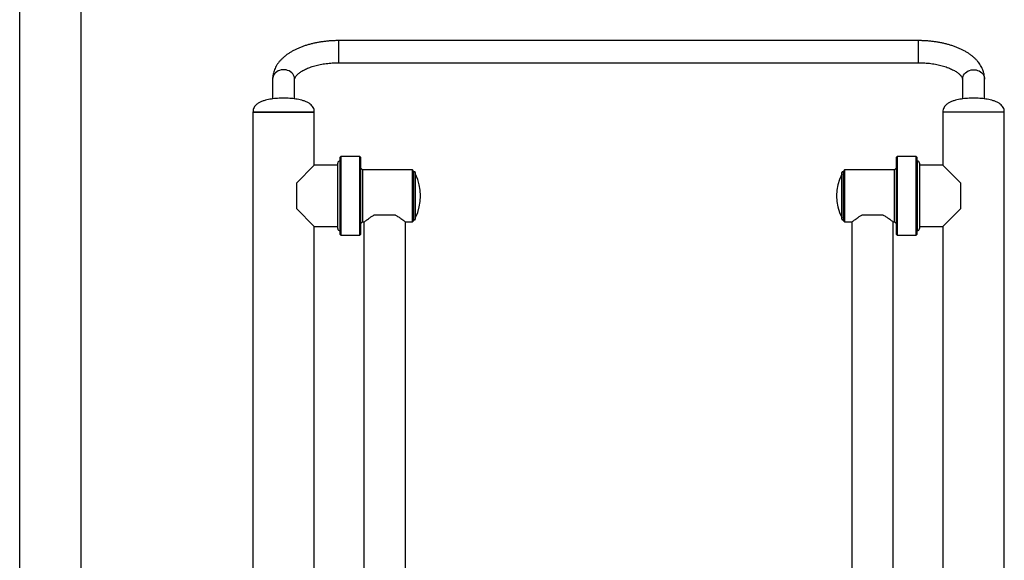
# Model space of a CAD drawing. Extents: x -125347 to -116947, y -84275 to -78335.
# Drawn here: x -122215 to -120788, y -80481 to -79698 of the extents above; entities that cross this region are included whole.
import ezdxf

# ---------------------------------------------------------------- set-up
doc = ezdxf.new("R2010")
doc.units = 0
doc.header["$MEASUREMENT"] = 0
doc.layers.add('FORMAT', color=7, linetype='CONTINUOUS')

msp = doc.modelspace()

# ---------------------------------------------------------------- linework, layer by layer
at = {"layer": 'FORMAT'}
for p, q in [((-122214.9, -79185), (-122214.9, -80837)), ((-122125.9, -80837), (-122125.9, -79185)), ((-120912.4, -79728), (-121752.4, -79728)), ((-121752.4, -79752), (-121752.4, -79728)), ((-120912.4, -79752), (-120912.4, -79728)), ((-121752.4, -79760), (-121752.4, -79752)), ((-120912.4, -79760), (-120912.4, -79752)), ((-121752.4, -79760), (-120912.4, -79760)), ((-121848.4, -79784), (-121848.4, -79812.5)), ((-121816.4, -79812.5), (-121816.4, -79784)), ((-120848.4, -79784), (-120848.4, -79812.5)), ((-120816.4, -79812.5), (-120816.4, -79784)), ((-121876.9, -79831.5), (-121876.9, -80667.5)), ((-121787.9, -79831.5), (-121876.9, -79831.5)), ((-121876.9, -79831.5), (-121832.4, -79831.5)), ((-121832.4, -79831.5), (-121787.9, -79831.5)), ((-121787.9, -79908.5), (-121787.9, -79831.5)), ((-120876.9, -79831.5), (-120876.9, -79908.5)), ((-120787.9, -79831.5), (-120876.9, -79831.5)), ((-120832.4, -79831.5), (-120876.9, -79831.5)), ((-120787.9, -79831.5), (-120832.4, -79831.5)), ((-120787.9, -80667.5), (-120787.9, -79831.5)), ((-121749.4, -79896), (-121750.4, -79897)), ((-121750.4, -80009), (-121750.4, -79897)), ((-121721.9, -79896), (-121749.4, -79896)), ((-121749.4, -79896), (-121749.4, -80010)), ((-121720.9, -79897), (-121721.9, -79896)), ((-121721.9, -79952.6), (-121721.9, -79896)), ((-121720.9, -79897), (-121720.9, -79952.6)), ((-120942.9, -79896), (-120943.9, -79897)), ((-120943.9, -80009), (-120943.9, -79897)), ((-120915.4, -79896), (-120942.9, -79896)), ((-120942.9, -79896), (-120942.9, -80010)), ((-120914.4, -79897), (-120915.4, -79896)), ((-120915.4, -79952.6), (-120915.4, -79896)), ((-120914.4, -79897), (-120914.4, -79952.6)), ((-121787.9, -79908.5), (-121813.9, -79934.5)), ((-121753.9, -79908.5), (-121787.9, -79908.5)), ((-121753.9, -80000.5), (-121753.9, -79905.5)), ((-121750.4, -79902.5), (-121750.9, -79902.5)), ((-121750.9, -79902.5), (-121750.9, -80003.5)), ((-120913.9, -79902.5), (-120914.4, -79902.5)), ((-120913.9, -80003.5), (-120913.9, -79902.5)), ((-120910.9, -79905.5), (-120910.9, -80000.5)), ((-120876.9, -79908.5), (-120910.9, -79908.5)), ((-120850.9, -79934.5), (-120876.9, -79908.5)), ((-121717.9, -79915.5), (-121720.9, -79912.5)), ((-121645.4, -79915.5), (-121717.9, -79915.5)), ((-121717.9, -79915.5), (-121717.9, -79952.8)), ((-121644.4, -79916.5), (-121645.4, -79915.5)), ((-121645.4, -79952.8), (-121645.4, -79915.5)), ((-121644.4, -79916.5), (-121644.4, -79952.8)), ((-121643.9, -79919.2), (-121643.9, -79935.3)), ((-121641.5, -79919.2), (-121641.5, -79935.3)), ((-121023.3, -79972.9), (-121023.3, -79919.2)), ((-121020.9, -79972.9), (-121020.9, -79919.2)), ((-121019.4, -79915.5), (-121020.4, -79916.5)), ((-121020.4, -79989.5), (-121020.4, -79916.5)), ((-120946.9, -79915.5), (-121019.4, -79915.5)), ((-121019.4, -79915.5), (-121019.4, -79990.5)), ((-120943.9, -79912.5), (-120946.9, -79915.5)), ((-120946.9, -79990.5), (-120946.9, -79915.5)), ((-121813.9, -79934.5), (-121813.9, -79971.5)), ((-121643.9, -79935.3), (-121643.9, -79986.8)), ((-121641.5, -79935.3), (-121641.5, -79986.8)), ((-120850.9, -79971.5), (-120850.9, -79934.5)), ((-121721.9, -80010), (-121721.9, -79952.6)), ((-121720.9, -79952.6), (-121720.9, -80009)), ((-121717.9, -79952.8), (-121717.9, -79990.5)), ((-121645.4, -79990.5), (-121645.4, -79952.8)), ((-121644.4, -79952.8), (-121644.4, -79989.5)), ((-120915.4, -80010), (-120915.4, -79952.6)), ((-120914.4, -79952.6), (-120914.4, -80009)), ((-121813.9, -79971.5), (-121787.9, -79997.5)), ((-121023.3, -79986.8), (-121023.3, -79972.9)), ((-121020.9, -79986.8), (-121020.9, -79972.9)), ((-120876.9, -79997.5), (-120850.9, -79971.5)), ((-121787.9, -79997.5), (-121753.9, -79997.5)), ((-121787.9, -80667.5), (-121787.9, -79997.5)), ((-121720.9, -79993.5), (-121717.9, -79990.5)), ((-121717.9, -79990.5), (-121715.3, -79990.5)), ((-121715.9, -79991), (-121715.9, -80671)), ((-121656.4, -79990.5), (-121645.4, -79990.5)), ((-121655.9, -80671), (-121655.9, -79991)), ((-121645.4, -79990.5), (-121644.4, -79989.5)), ((-121020.4, -79989.5), (-121019.4, -79990.5)), ((-121019.4, -79990.5), (-121008.3, -79990.5)), ((-121008.9, -79991), (-121008.9, -80671)), ((-120949.4, -79990.5), (-120946.9, -79990.5)), ((-120948.9, -80671), (-120948.9, -79991)), ((-120946.9, -79990.5), (-120943.9, -79993.5)), ((-120910.9, -79997.5), (-120876.9, -79997.5)), ((-120876.9, -79997.5), (-120876.9, -80667.5)), ((-121750.9, -80003.5), (-121750.4, -80003.5)), ((-121750.4, -80009), (-121749.4, -80010)), ((-121749.4, -80010), (-121721.9, -80010)), ((-121721.9, -80010), (-121720.9, -80009)), ((-120943.9, -80009), (-120942.9, -80010)), ((-120942.9, -80010), (-120915.4, -80010)), ((-120915.4, -80010), (-120914.4, -80009)), ((-120914.4, -80003.5), (-120913.9, -80003.5))]:
    msp.add_line(p, q, dxfattribs=at)
at = {"layer": 'FORMAT', "flags": 128}
for points in [[(-121816.4, -79784), (-121816.5, -79781.9), (-121817.1, -79779.9), (-121817.9, -79778), (-121819.1, -79776.2), (-121820.6, -79774.6), (-121822.4, -79773.2), (-121824.4, -79772), (-121826.5, -79771.1), (-121828.8, -79770.5), (-121831.2, -79770.2), (-121833.6, -79770.2), (-121835.9, -79770.5), (-121838.2, -79771.1), (-121840.4, -79772), (-121842.3, -79773.2), (-121844.1, -79774.6), (-121845.6, -79776.2), (-121846.8, -79778), (-121847.7, -79779.9), (-121848.2, -79781.9), (-121848.4, -79784), (-121848.4, -79784)], [(-120848.4, -79784), (-120848.2, -79781.9), (-120847.7, -79779.9), (-120846.8, -79778), (-120845.6, -79776.2), (-120844.1, -79774.6), (-120842.3, -79773.2), (-120840.4, -79772), (-120838.2, -79771.1), (-120835.9, -79770.5), (-120833.6, -79770.2), (-120831.2, -79770.2), (-120828.8, -79770.5), (-120826.5, -79771.1), (-120824.4, -79772), (-120822.4, -79773.2), (-120820.6, -79774.6), (-120819.1, -79776.2), (-120817.9, -79778), (-120817.1, -79779.9), (-120816.5, -79781.9), (-120816.4, -79784)]]:
    msp.add_lwpolyline(points, dxfattribs=at)
at = {"layer": 'FORMAT'}
for centre, radius, start, end in [((-121750.9, -79905.5), 3, 90, 180), ((-120913.9, -79905.5), 3, 0, 90), ((-121644.4, -79921.8), 0.5, 270, 0), ((-121642.7, -79919.2), 1.2, 0, 180), ((-121702.9, -79953), 69.1, 332.871, 27.129), ((-120961.8, -79953), 69.1, 152.871, 207.129), ((-121022.1, -79919.2), 1.2, 0, 180), ((-121020.4, -79921.8), 0.5, 180, 270), ((-121685.9, -84110.6), 4129.8, 89.7851, 90.2149), ((-120978.9, -84110.6), 4129.8, 89.7851, 90.2149), ((-121644.4, -79984.3), 0.5, 0, 90), ((-121642.7, -79986.8), 1.2, 180, 0), ((-121022.1, -79986.8), 1.2, 180, 0), ((-121020.4, -79984.3), 0.5, 90, 180), ((-121750.9, -80000.5), 3, 180, 270), ((-120913.9, -80000.5), 3, 270, 0)]:
    msp.add_arc(centre, radius, start, end, dxfattribs=at)
for points, knots in [([(-121752.4, -79728), (-121753.3, -79728), (-121756.1, -79728), (-121760.7, -79728.2), (-121766.2, -79728.5), (-121771.5, -79729), (-121776.9, -79729.7), (-121782.1, -79730.6), (-121787.3, -79731.6), (-121792.4, -79732.8), (-121797.3, -79734.1), (-121802.2, -79735.6), (-121806.9, -79737.3), (-121811.4, -79739.2), (-121815.8, -79741.2), (-121819.9, -79743.4), (-121823.9, -79745.8), (-121827.6, -79748.3), (-121831.1, -79751), (-121834.3, -79753.9), (-121837.3, -79756.9), (-121839.9, -79760), (-121842.1, -79763.2), (-121844, -79766.5), (-121845.6, -79769.9), (-121846.8, -79773.3), (-121847.7, -79776.7), (-121848.2, -79780), (-121848.4, -79782.5), (-121848.4, -79783.8), (-121848.4, -79784)], [0, 0, 0, 0, 0.020133, 0.057923, 0.095735, 0.133583, 0.171487, 0.209465, 0.247537, 0.285725, 0.324049, 0.362528, 0.40118, 0.440019, 0.47905, 0.518264, 0.55763, 0.59708, 0.636461, 0.675601, 0.714294, 0.752327, 0.78953, 0.825805, 0.86114, 0.895602, 0.929309, 0.962418, 0.993126, 1, 1, 1, 1]), ([(-120816.4, -79784), (-120816.4, -79783.2), (-120816.4, -79781.3), (-120816.8, -79778.3), (-120817.5, -79775), (-120818.4, -79771.7), (-120819.7, -79768.5), (-120821.3, -79765.4), (-120823.2, -79762.3), (-120825.4, -79759.3), (-120827.9, -79756.4), (-120830.7, -79753.6), (-120833.8, -79750.8), (-120837.2, -79748.2), (-120840.8, -79745.8), (-120844.8, -79743.4), (-120848.9, -79741.2), (-120853.2, -79739.2), (-120857.8, -79737.4), (-120862.5, -79735.7), (-120867.3, -79734.1), (-120872.3, -79732.8), (-120877.3, -79731.6), (-120882.5, -79730.6), (-120887.8, -79729.7), (-120893.1, -79729), (-120898.5, -79728.5), (-120904, -79728.2), (-120908.6, -79728), (-120911.4, -79728), (-120912.4, -79728)], [0, 0, 0, 0, 0.022854, 0.055203, 0.087582, 0.120169, 0.153139, 0.186653, 0.220852, 0.255843, 0.291684, 0.328371, 0.365829, 0.403922, 0.442477, 0.481313, 0.520272, 0.559207, 0.598047, 0.636753, 0.675313, 0.713726, 0.752001, 0.790152, 0.828197, 0.866153, 0.90404, 0.941876, 0.97968, 1, 1, 1, 1]), ([(-121816.4, -79784), (-121816.4, -79783.9), (-121816.4, -79783.6), (-121816.3, -79783.1), (-121816, -79782.3), (-121815.6, -79781.4), (-121815, -79780.4), (-121814.2, -79779.2), (-121813.1, -79777.9), (-121811.7, -79776.5), (-121810, -79775.1), (-121808.1, -79773.7), (-121805.8, -79772.2), (-121803.3, -79770.8), (-121800.6, -79769.4), (-121797.6, -79768.1), (-121794.3, -79766.8), (-121790.9, -79765.6), (-121787.2, -79764.5), (-121783.3, -79763.5), (-121779.2, -79762.6), (-121775.1, -79761.8), (-121770.7, -79761.2), (-121766.3, -79760.7), (-121761.8, -79760.3), (-121757.4, -79760.1), (-121754.2, -79760), (-121752.6, -79760), (-121752.4, -79760)], [0, 0, 0, 0, 0.020837, 0.07306, 0.118083, 0.159084, 0.197705, 0.238588, 0.277969, 0.316619, 0.35501, 0.393392, 0.431898, 0.470633, 0.509654, 0.548983, 0.58862, 0.628552, 0.668758, 0.709211, 0.749883, 0.790743, 0.831763, 0.872912, 0.914163, 0.955487, 0.994701, 1, 1, 1, 1]), ([(-120912.4, -79760), (-120911.6, -79760), (-120909.2, -79760), (-120905.4, -79760.2), (-120900.9, -79760.4), (-120896.4, -79760.9), (-120892, -79761.5), (-120887.7, -79762.2), (-120883.6, -79763), (-120879.6, -79763.9), (-120875.8, -79765), (-120872.2, -79766.2), (-120868.8, -79767.4), (-120865.6, -79768.7), (-120862.7, -79770.1), (-120860.1, -79771.5), (-120857.7, -79773), (-120855.6, -79774.4), (-120853.8, -79775.8), (-120852.3, -79777.2), (-120851.1, -79778.5), (-120850.1, -79779.7), (-120849.4, -79780.8), (-120848.9, -79781.8), (-120848.6, -79782.6), (-120848.4, -79783.4), (-120848.4, -79783.8), (-120848.4, -79784)], [0, 0, 0, 0, 0.0215119, 0.0628961, 0.1042564, 0.1455598, 0.1867792, 0.2278871, 0.2688552, 0.3096541, 0.3502544, 0.3906263, 0.4307408, 0.4705714, 0.5100963, 0.5493017, 0.5881869, 0.6267718, 0.665107, 0.7032886, 0.7414645, 0.7798161, 0.8187022, 0.8586945, 0.9007418, 0.9465696, 1, 1, 1, 1]), ([(-121832.4, -79811.5), (-121835.3, -79811.5), (-121841.2, -79811.6), (-121850, -79812.5), (-121857.3, -79814), (-121863.1, -79815.8), (-121867.4, -79817.6), (-121870.9, -79819.7), (-121873.5, -79822.2), (-121875.4, -79824.9), (-121876.6, -79828), (-121876.8, -79830.3), (-121876.9, -79831.5)], [0, 0, 0, 0, 0.166854, 0.329301, 0.496414, 0.583429, 0.66961, 0.752631, 0.812675, 0.871993, 0.933161, 1, 1, 1, 1]), ([(-121787.9, -79831.5), (-121787.9, -79830.3), (-121788.1, -79828), (-121789.3, -79824.9), (-121791.2, -79822.2), (-121793.9, -79819.7), (-121797.4, -79817.6), (-121801.6, -79815.8), (-121807.4, -79814), (-121814.7, -79812.5), (-121823.5, -79811.6), (-121829.4, -79811.5), (-121832.4, -79811.5)], [0, 0, 0, 0, 0.066839, 0.128007, 0.187325, 0.247369, 0.33039, 0.416571, 0.503586, 0.670699, 0.833146, 1, 1, 1, 1]), ([(-120832.4, -79811.5), (-120835.3, -79811.5), (-120841.2, -79811.6), (-120850, -79812.5), (-120857.3, -79814), (-120863.1, -79815.8), (-120867.4, -79817.6), (-120870.9, -79819.7), (-120873.5, -79822.2), (-120875.4, -79824.9), (-120876.6, -79828), (-120876.8, -79830.3), (-120876.9, -79831.5)], [0, 0, 0, 0, 0.166854, 0.329301, 0.496414, 0.583429, 0.66961, 0.752631, 0.812675, 0.871993, 0.933161, 1, 1, 1, 1]), ([(-120787.9, -79831.5), (-120787.9, -79830.3), (-120788.1, -79828), (-120789.3, -79824.9), (-120791.2, -79822.2), (-120793.9, -79819.7), (-120797.4, -79817.6), (-120801.6, -79815.8), (-120807.4, -79814), (-120814.7, -79812.5), (-120823.5, -79811.6), (-120829.4, -79811.5), (-120832.4, -79811.5)], [0, 0, 0, 0, 0.066839, 0.128007, 0.187325, 0.247369, 0.33039, 0.416571, 0.503586, 0.670699, 0.833146, 1, 1, 1, 1]), ([(-121715.8, -79991), (-121715.8, -79991), (-121715.9, -79991), (-121715.4, -79990.6), (-121714.4, -79989.8), (-121712.9, -79988.6), (-121710.8, -79987.1), (-121708.2, -79985.2), (-121705.1, -79983), (-121702.6, -79981.6), (-121701.4, -79980.8)], [0, 0, 0, 0, 0.049072, 0.178902, 0.299665, 0.423328, 0.557164, 0.693699, 0.845418, 1, 1, 1, 1]), ([(-121670.4, -79980.8), (-121668.9, -79981.7), (-121665.9, -79983.5), (-121662.4, -79985.9), (-121659.7, -79988), (-121657.8, -79989.4), (-121656.5, -79990.4), (-121655.9, -79991), (-121655.9, -79991), (-121655.9, -79991)], [0, 0, 0, 0, 0.180501, 0.365869, 0.515075, 0.668215, 0.793972, 0.923237, 1, 1, 1, 1]), ([(-121008.8, -79991), (-121008.8, -79991), (-121008.9, -79991), (-121008.4, -79990.6), (-121007.4, -79989.8), (-121005.9, -79988.6), (-121003.8, -79987.1), (-121001.2, -79985.2), (-120998.1, -79983), (-120995.6, -79981.6), (-120994.4, -79980.8)], [0, 0, 0, 0, 0.049072, 0.178902, 0.299665, 0.423328, 0.557164, 0.693699, 0.845418, 1, 1, 1, 1]), ([(-120963.4, -79980.8), (-120961.9, -79981.7), (-120958.9, -79983.5), (-120955.4, -79985.9), (-120952.7, -79988), (-120950.8, -79989.4), (-120949.5, -79990.4), (-120948.9, -79991), (-120948.9, -79991), (-120948.9, -79991)], [0, 0, 0, 0, 0.180501, 0.365869, 0.515075, 0.668215, 0.793972, 0.923237, 1, 1, 1, 1])]:
    msp.add_open_spline(points, degree=3, knots=knots, dxfattribs=at)

doc.saveas('drawing.dxf')
